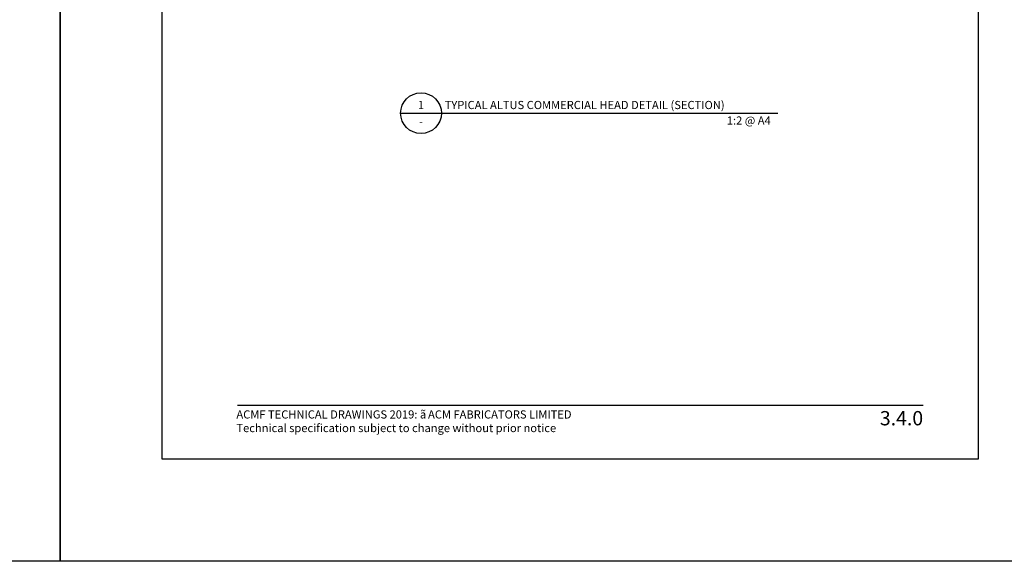
# Model space of a CAD drawing. Units: millimetres. Extents: x -8362 to 4210, y -3209 to 6379.
# Drawn here: x 2669 to 3151, y 2043 to 2309 of the extents above; entities that cross this region are included whole.
import ezdxf
from ezdxf.enums import TextEntityAlignment as Align

# ---------------------------------------------------------------- set-up
doc = ezdxf.new("R2010")
doc.units = ezdxf.units.MM
doc.layers.get('0').update_dxf_attribs({"linetype": 'CONTINUOUS'})
doc.layers.get('Defpoints').update_dxf_attribs({"linetype": 'CONTINUOUS'})
for name, color, linetype in [('000_ANNOTATION', 1, 'CONTINUOUS'), ('000_TEXT', 7, 'CONTINUOUS'), ('00_TITLE BLOCK LINES', 2, 'CONTINUOUS'), ('OUTLINE', 2, 'CONTINUOUS'), ('WHITE', 7, 'CONTINUOUS')]:
    doc.layers.add(name, color=color, linetype=linetype)
doc.styles.add('Arial', font='arial.ttf')
doc.styles.add('ARIAL 2', font='arial.ttf', dxfattribs={"height": 2})
doc.styles.add('ARIAL 2 BOLD', font='arialbd.ttf', dxfattribs={"height": 2})

# ---------------------------------------------------------------- blocks, each defined once
blk = doc.blocks.new('TITE BLOCK')
at = {"layer": '00_TITLE BLOCK LINES'}
blk.add_line((-10, 0), (130, 0), dxfattribs=at)
blk.add_circle((0, 0), 10, dxfattribs=at)
at = {"layer": '000_TEXT', "style": 'ARIAL 2'}
blk.add_attdef('#', text='', height=4, dxfattribs=at).set_placement((0, 0.8), align=Align.BOTTOM_CENTER)
at = {"layer": '000_TEXT', "style": 'ARIAL 2 BOLD'}
blk.add_attdef('TITLE', (11.6, 2.02), '', height=4, dxfattribs=at)
at = {"layer": '000_TEXT', "style": 'ARIAL 2'}
blk.add_attdef('REF', text='', height=4, dxfattribs=at).set_placement((0, -2.13), align=Align.TOP_CENTER)
blk.add_attdef('SCALE', text='', height=4, dxfattribs=at).set_placement((130, -1.59), align=Align.TOP_RIGHT)

msp = doc.modelspace()

# ---------------------------------------------------------------- linework, layer by layer
at = {"layer": '000_ANNOTATION'}
msp.add_lwpolyline([(2775.78, 2119.62), (3111.72, 2119.62)], dxfattribs=at)
at = {"layer": 'Defpoints'}
for points in [[(2688.9, 2043.14), (2189.08, 2043.14), (2189.08, 2716.81), (2688.9, 2716.81)], [(3188.72, 2043.14), (2688.9, 2043.14), (2688.9, 2716.81), (3188.72, 2716.81)], [(3138.72, 2093.14), (2738.9, 2093.14), (2738.9, 2666.81), (3138.72, 2666.81)], [(3138.72, 2093.14), (2738.9, 2093.14), (2738.9, 2666.81), (3138.72, 2666.81)]]:
    msp.add_lwpolyline(points, close=True, dxfattribs=at)
at = {"layer": 'OUTLINE', "lineweight": -2}
msp.add_line((2995.71, 2262.81), (3040.5, 2262.81), dxfattribs=at)

# ---------------------------------------------------------------- block references
at = {"layer": '000_ANNOTATION'}
ref = msp.add_blockref('TITE BLOCK', (2865.71, 2262.81), dxfattribs=at)
ref.add_attrib('#', '1', dxfattribs={"layer": '000_TEXT', "height": 4, "style": 'ARIAL 2'}).set_placement((2865.71, 2263.61), align=Align.BOTTOM_CENTER)
ref.add_attrib('REF', '-', dxfattribs={"layer": '000_TEXT', "height": 4, "style": 'ARIAL 2'}).set_placement((2865.71, 2260.68), align=Align.TOP_CENTER)
ref.add_attrib('SCALE', '1:2 @ A4', dxfattribs={"layer": '000_TEXT', "height": 4, "style": 'ARIAL 2'}).set_placement((3037.06, 2261.22), align=Align.TOP_RIGHT)
ref.add_attrib('TITLE', 'TYPICAL ALTUS COMMERCIAL HEAD DETAIL (SECTION)', (2877.31, 2264.83), dxfattribs={"layer": '000_TEXT', "height": 4, "style": 'ARIAL 2 BOLD'})

# ---------------------------------------------------------------- texts
at = {"style": 'Arial'}
msp.add_attdef('3.4.0', text='1.0', height=7, dxfattribs=at).set_placement((3111.72, 2116.8), align=Align.TOP_RIGHT)
at = {"layer": 'WHITE', "insert": (2775.27, 2117.14), "char_height": 4, "width": 500, "attachment_point": 1, "style": 'Arial'}
msp.add_mtext('ACMF TECHNICAL DRAWINGS 2019: {\\fSymbol|b0|i0|c2|p18;ã\\H0.75x; }ACM FABRICATORS LIMITED\\PTechnical specification subject to change without prior notice', dxfattribs=at)

doc.saveas('drawing.dxf')
